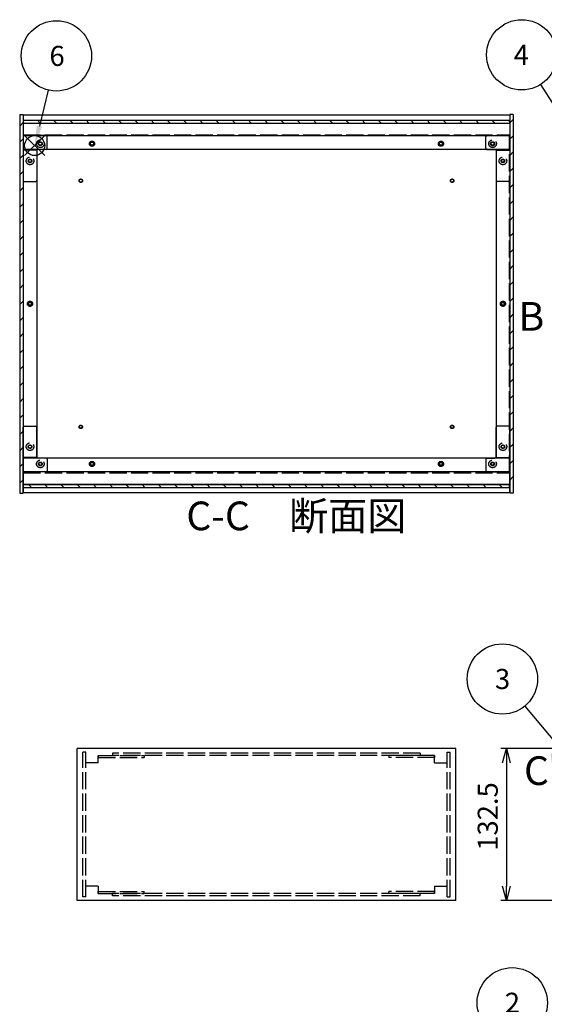
# Model space of a CAD drawing. Extents: x -78 to 2237, y -691 to 1413.
# Drawn here: x 28 to 485, y 427 to 1285 of the extents above; entities that cross this region are included whole.
import ezdxf

# ---------------------------------------------------------------- set-up
doc = ezdxf.new("R2010")
doc.units = 0
doc.header["$LTSCALE"] = 5
doc.header["$MEASUREMENT"] = 0
for name, pattern in [('AM_ISO02W050X2', [3.75, 3, -0.75]), ('AM_ISO08W050', [18, 12, -1.5, 3, -1.5]), ('CENTER', [2, 1.25, -0.25, 0.25, -0.25])]:
    doc.linetypes.add(name, pattern=pattern)
doc.layers.get('0').update_dxf_attribs({"linetype": 'CONTINUOUS'})
doc.layers.get('DEFPOINTS').update_dxf_attribs({"linetype": 'CONTINUOUS'})
for name, color, linetype in [('AM_10', 7, 'AM_ISO08W050'), ('AM_12', 7, 'CONTINUOUS'), ('AM_5', 3, 'CONTINUOUS'), ('AM_8', 1, 'CONTINUOUS'), ('側板', 7, 'CONTINUOUS'), ('側板0', 7, 'AM_ISO02W050X2'), ('固定金具', 6, 'CONTINUOUS'), ('固定金具0', 6, 'AM_ISO02W050X2'), ('底板', 4, 'CONTINUOUS'), ('底板0', 4, 'AM_ISO02W050X2'), ('ﾊ_ﾈﾙ', 5, 'CONTINUOUS'), ('ﾊ_ﾈﾙ0', 5, 'AM_ISO02W050X2'), ('ﾌﾚ_ﾑ', 2, 'CONTINUOUS'), ('ﾌﾚ_ﾑ0', 2, 'AM_ISO02W050X2')]:
    doc.layers.add(name, color=color, linetype=linetype)
doc.styles.add('ACISOTS', font='isocp.shx', dxfattribs={"height": 1, "bigfont": 'extfont.shx'})
doc.styles.get("Standard").update_dxf_attribs({"font": 'ISOCP.SHX', "bigfont": 'EXTFONT.SHX'})
doc.styles.add('TAKACHI1', font='txt', dxfattribs={"height": 2.5})
doc.dimstyles.get("Standard").update_dxf_attribs({"dimtxt": 0.18, "dimasz": 0.18, "dimexe": 0.18, "dimexo": 0.0625, "dimgap": 0.09, "dimtad": 0, "dimtih": 1, "dimtoh": 1, "dimzin": 0, "dimdsep": 46, "dimtxsty": 'TAKACHI1', "dimcen": 0.09, "dimadec": 0, "dimazin": 0, "dimtfac": 1, "dimtofl": 0, "dimtmove": 2, "dimatfit": 3, "dimfxl": 1, "dimtolj": 1, "dimarcsym": 0})

# ---------------------------------------------------------------- blocks, each defined once
blk = doc.blocks.new('*U103')
at = {"layer": 'AM_5', "color": 7, "style": 'ACISOTS'}
blk.add_text('2', height=17.5, dxfattribs=at).set_placement((450.34, 419.99))
blk = doc.blocks.new('*U102')
at = {"layer": 'AM_5'}
blk.add_line((484.41, 415.56), (528.17, 394.7), dxfattribs=at)
at = {"layer": 'AM_5', "color": 3}
blk.add_circle((456.77, 428.74), 30.62, dxfattribs=at)
at = {"layer": 'AM_5'}
blk.add_trace([(527.18, 392.62), (529.16, 396.77), (543.96, 387.16)], dxfattribs=at)
at = {"layer": 'ﾊ_ﾈﾙ0'}
blk.add_blockref('*U103', (0, 0), dxfattribs=at)
blk = doc.blocks.new('*U106')
at = {"layer": 'AM_5', "color": 7, "style": 'ACISOTS'}
blk.add_text('3', height=17.5, dxfattribs=at).set_placement((441.72, 702.11))
blk = doc.blocks.new('*U105')
at = {"layer": 'AM_5'}
blk.add_line((467.79, 687.32), (502.47, 645.64), dxfattribs=at)
at = {"layer": 'AM_5', "color": 3}
blk.add_circle((448.21, 710.86), 30.62, dxfattribs=at)
at = {"layer": 'AM_5'}
blk.add_trace([(500.7, 644.16), (504.25, 647.11), (513.67, 632.18)], dxfattribs=at)
at = {"layer": 'ﾊ_ﾈﾙ0'}
blk.add_blockref('*U106', (0, 0), dxfattribs=at)
blk = doc.blocks.new('*U109')
at = {"layer": 'AM_5', "color": 7, "style": 'ACISOTS'}
blk.add_text('4', height=17.5, dxfattribs=at).set_placement((458.02, 1245.92))
blk = doc.blocks.new('*U108')
at = {"layer": 'AM_5'}
blk.add_line((481.45, 1228.82), (516.66, 1173.4), dxfattribs=at)
at = {"layer": 'AM_5', "color": 3}
blk.add_circle((465.02, 1254.67), 30.62, dxfattribs=at)
at = {"layer": 'AM_5'}
blk.add_trace([(514.72, 1172.16), (518.61, 1174.63), (526.05, 1158.63)], dxfattribs=at)
at = {"layer": 'ﾊ_ﾈﾙ0'}
blk.add_blockref('*U109', (0, 0), dxfattribs=at)
blk = doc.blocks.new('*U113')
at = {"layer": 'AM_12', "color": 4}
for p, q in [((31.95, 1166.85), (49.45, 1184.35)), ((31.95, 1184.35), (49.45, 1166.85))]:
    blk.add_line(p, q, dxfattribs=at)
blk.add_circle((40.7, 1175.6), 8.75, dxfattribs=at)
blk = doc.blocks.new('*U115')
at = {"layer": 'AM_5', "color": 7, "style": 'ACISOTS'}
blk.add_text('6', height=17.5, dxfattribs=at).set_placement((53.6, 1245))
blk = doc.blocks.new('*U114')
at = {"layer": 'AM_5'}
blk.add_line((52.43, 1223.98), (44.82, 1192.6), dxfattribs=at)
at = {"layer": 'AM_5', "color": 3}
blk.add_circle((59.64, 1253.75), 30.62, dxfattribs=at)
at = {"layer": 'AM_5'}
blk.add_trace([(42.58, 1193.15), (47.06, 1192.06), (40.7, 1175.6)], dxfattribs=at)
at = {"layer": 'ﾊ_ﾈﾙ0'}
blk.add_blockref('*U115', (0, 0), dxfattribs=at)
blk = doc.blocks.new('_OPEN30')
at = {"color": 0, "linetype": 'ByBlock'}
for p, q in [((-1, 0.268), (0, 0)), ((0, 0), (-1, -0.268)), ((0, 0), (-1, 0))]:
    blk.add_line(p, q, dxfattribs=at)
blk = doc.blocks.new('*U90')
at = {"layer": 'AM_5', "color": 2}
blk.add_text('132.5', height=17.5, rotation=90, dxfattribs=at).set_placement((444.19, 561.26))
blk = doc.blocks.new('*D89')
at = {"layer": 'AM_5'}
for p, q in [((496.69, 650.33), (446.69, 650.33)), ((451.69, 637.83), (451.69, 530.33)), ((496.69, 517.83), (446.69, 517.83))]:
    blk.add_line(p, q, dxfattribs=at)
at = {"layer": 'DEFPOINTS', "color": 0}
for p in [(501.69, 650.33), (451.69, 517.83), (501.69, 517.83)]:
    blk.add_point(p, dxfattribs=at)
at = {"layer": 'AM_5', "xscale": 12.5, "yscale": 12.5, "zscale": 12.5}
for p, rotation in [((451.69, 650.33), 90), ((451.69, 517.83), 270)]:
    blk.add_blockref('_OPEN30', p, dxfattribs=dict(at, rotation=rotation))
at = {"layer": 'ﾊ_ﾈﾙ0'}
blk.add_blockref('*U90', (0, 0), dxfattribs=at)
blk = doc.blocks.new('*U218')
at = {"layer": 'AM_10', "color": 7, "style": 'ACISOTS'}
blk.add_text('B', height=25, dxfattribs=at).set_placement((462.26, 1014.29))
blk = doc.blocks.new('*U217')
at = {"layer": 'ﾊ_ﾈﾙ0'}
blk.add_blockref('*U218', (0, 0), dxfattribs=at)
blk = doc.blocks.new('*U222')
at = {"layer": 'AM_10', "color": 7, "style": 'ACISOTS'}
blk.add_text('B', height=25, dxfattribs=at).set_placement((462.26, 1014.29))
blk = doc.blocks.new('*U221')
at = {"layer": 'ﾊ_ﾈﾙ0'}
blk.add_blockref('*U222', (0, 0), dxfattribs=at)
blk = doc.blocks.new('*U226')
at = {"layer": 'AM_10', "color": 7, "style": 'ACISOTS'}
blk.add_text('C', height=25, dxfattribs=at).set_placement((467.02, 618.49))
blk = doc.blocks.new('*U227')
at = {"layer": 'AM_10', "color": 7, "style": 'ACISOTS'}
blk.add_text('C', height=25, dxfattribs=at).set_placement((948.8, 621.64))
blk = doc.blocks.new('*U228')
at = {"layer": 'AM_10', "color": 7, "style": 'ACISOTS'}
blk.add_text('C-C\u3000断面図', height=25, dxfattribs=at).set_placement((172.83, 840.47))
blk = doc.blocks.new('*U225')
at = {"layer": 'AM_10', "color": 7}
for p, q in [((493.51, 620.75), (493.51, 670.75)), ((941.69, 620.75), (941.69, 670.75)), ((493.51, 620.75), (543.51, 620.75)), ((941.69, 620.75), (891.69, 620.75))]:
    blk.add_line(p, q, dxfattribs=at)
at = {"layer": 'AM_10', "color": 1, "linetype": 'CENTER'}
blk.add_line((543.51, 620.75), (891.69, 620.75), dxfattribs=at)
at = {"layer": 'AM_10', "color": 7}
blk.add_trace([(490.22, 645.75), (496.8, 645.75), (493.51, 620.75)], dxfattribs=at)
at = {"layer": 'AM_10', "color": 7, "extrusion": (0, 0, -1)}
blk.add_trace([(-944.98, 645.75), (-938.4, 645.75), (-941.69, 620.75)], dxfattribs=at)
at = {"layer": 'ﾊ_ﾈﾙ0'}
for name in ['*U228', '*U226', '*U227']:
    blk.add_blockref(name, (0, 0), dxfattribs=at)
blk = doc.blocks.new('*U230')
at = {"layer": 'AM_10', "color": 7, "style": 'ACISOTS'}
blk.add_text('C', height=25, dxfattribs=at).set_placement((467.02, 618.49))
blk = doc.blocks.new('*U231')
at = {"layer": 'AM_10', "color": 7, "style": 'ACISOTS'}
blk.add_text('C', height=25, dxfattribs=at).set_placement((948.8, 621.64))
blk = doc.blocks.new('*U232')
at = {"layer": 'AM_10', "color": 7, "style": 'ACISOTS'}
blk.add_text('C-C\u3000断面図', height=25, dxfattribs=at).set_placement((172.83, 840.47))
blk = doc.blocks.new('*U229')
at = {"layer": 'AM_10', "color": 7}
for p, q in [((493.51, 620.75), (493.51, 670.75)), ((941.69, 620.75), (941.69, 670.75)), ((493.51, 620.75), (543.51, 620.75)), ((941.69, 620.75), (891.69, 620.75))]:
    blk.add_line(p, q, dxfattribs=at)
at = {"layer": 'AM_10', "color": 1, "linetype": 'CENTER'}
blk.add_line((543.51, 620.75), (891.69, 620.75), dxfattribs=at)
at = {"layer": 'AM_10', "color": 7}
blk.add_trace([(490.22, 645.75), (496.8, 645.75), (493.51, 620.75)], dxfattribs=at)
at = {"layer": 'AM_10', "color": 7, "extrusion": (0, 0, -1)}
blk.add_trace([(-944.98, 645.75), (-938.4, 645.75), (-941.69, 620.75)], dxfattribs=at)
at = {"layer": 'ﾊ_ﾈﾙ0'}
for name in ['*U232', '*U230', '*U231']:
    blk.add_blockref(name, (0, 0), dxfattribs=at)
blk = doc.blocks.new('*X239')
at = {"color": 0}
for p, q in [((31.46, 1195.25), (30.8, 1195.91)), ((45.6, 1195.25), (43.1, 1197.75)), ((59.74, 1195.25), (57.24, 1197.75)), ((73.88, 1195.25), (71.38, 1197.75)), ((88.02, 1195.25), (85.52, 1197.75)), ((102.17, 1195.25), (99.67, 1197.75)), ((116.31, 1195.25), (113.81, 1197.75)), ((130.45, 1195.25), (127.95, 1197.75)), ((144.59, 1195.25), (142.09, 1197.75)), ((158.74, 1195.25), (156.24, 1197.75)), ((172.88, 1195.25), (170.38, 1197.75)), ((187.02, 1195.25), (184.52, 1197.75)), ((201.16, 1195.25), (198.66, 1197.75)), ((215.3, 1195.25), (212.8, 1197.75)), ((229.45, 1195.25), (226.95, 1197.75)), ((243.59, 1195.25), (241.09, 1197.75)), ((257.73, 1195.25), (255.23, 1197.75)), ((271.87, 1195.25), (269.37, 1197.75)), ((286.01, 1195.25), (283.51, 1197.75)), ((300.16, 1195.25), (297.66, 1197.75)), ((314.3, 1195.25), (311.8, 1197.75)), ((328.44, 1195.25), (325.94, 1197.75)), ((342.58, 1195.25), (340.08, 1197.75)), ((356.73, 1195.25), (354.23, 1197.75)), ((370.87, 1195.25), (368.37, 1197.75)), ((385.01, 1195.25), (382.51, 1197.75)), ((399.15, 1195.25), (396.65, 1197.75)), ((413.29, 1195.25), (410.79, 1197.75)), ((427.44, 1195.25), (424.94, 1197.75)), ((441.58, 1195.25), (439.08, 1197.75)), ((454.5, 1196.47), (453.22, 1197.75))]:
    blk.add_line(p, q, dxfattribs=at)
blk = doc.blocks.new('*X240')
at = {"color": 0}
for p, q in [((37.83, 877.75), (35.33, 880.25)), ((51.97, 877.75), (49.47, 880.25)), ((66.11, 877.75), (63.61, 880.25)), ((80.26, 877.75), (77.76, 880.25)), ((94.4, 877.75), (91.9, 880.25)), ((108.54, 877.75), (106.04, 880.25)), ((122.68, 877.75), (120.18, 880.25)), ((136.82, 877.75), (134.32, 880.25)), ((150.97, 877.75), (148.47, 880.25)), ((165.11, 877.75), (162.61, 880.25)), ((179.25, 877.75), (176.75, 880.25)), ((193.39, 877.75), (190.89, 880.25)), ((207.54, 877.75), (205.04, 880.25)), ((221.68, 877.75), (219.18, 880.25)), ((235.82, 877.75), (233.32, 880.25)), ((249.96, 877.75), (247.46, 880.25)), ((264.1, 877.75), (261.6, 880.25)), ((278.25, 877.75), (275.75, 880.25)), ((292.39, 877.75), (289.89, 880.25)), ((306.53, 877.75), (304.03, 880.25)), ((320.67, 877.75), (318.17, 880.25)), ((334.81, 877.75), (332.31, 880.25)), ((348.96, 877.75), (346.46, 880.25)), ((363.1, 877.75), (360.6, 880.25)), ((377.24, 877.75), (374.74, 880.25)), ((391.38, 877.75), (388.88, 880.25)), ((405.52, 877.75), (403.02, 880.25)), ((419.67, 877.75), (417.17, 880.25)), ((433.81, 877.75), (431.31, 880.25)), ((447.95, 877.75), (445.45, 880.25))]:
    blk.add_line(p, q, dxfattribs=at)
blk = doc.blocks.new('*X243')
at = {"color": 0}
for p, q in [((454.65, 1195.33), (457.65, 1198.33)), ((454.65, 1181.18), (457.65, 1184.18)), ((454.65, 1167.04), (457.65, 1170.04)), ((454.65, 1152.9), (457.65, 1155.9)), ((454.65, 1138.76), (457.65, 1141.76)), ((454.65, 1124.61), (457.65, 1127.61)), ((454.65, 1110.47), (457.65, 1113.47)), ((454.65, 1096.33), (457.65, 1099.33)), ((454.65, 1082.19), (457.65, 1085.19)), ((454.65, 1068.05), (457.65, 1071.05)), ((454.65, 1053.9), (457.65, 1056.9)), ((454.65, 1039.76), (457.65, 1042.76)), ((454.65, 1025.62), (457.65, 1028.62)), ((454.65, 1011.48), (457.65, 1014.48)), ((454.65, 997.34), (457.65, 1000.34)), ((454.65, 983.19), (457.65, 986.19)), ((454.65, 969.05), (457.65, 972.05)), ((454.65, 954.91), (457.65, 957.91)), ((454.65, 940.77), (457.65, 943.77)), ((454.65, 926.62), (457.65, 929.62)), ((454.65, 912.48), (457.65, 915.48)), ((454.65, 898.34), (457.65, 901.34)), ((454.65, 884.2), (457.65, 887.2)), ((457.35, 872.75), (457.65, 873.06))]:
    blk.add_line(p, q, dxfattribs=at)
blk = doc.blocks.new('*X244')
at = {"color": 0}
for p, q in [((27.65, 1192.59), (30.65, 1195.59)), ((27.65, 1178.45), (30.65, 1181.45)), ((27.65, 1164.31), (30.65, 1167.31)), ((27.65, 1150.16), (30.65, 1153.16)), ((27.65, 1136.02), (30.65, 1139.02)), ((27.65, 1121.88), (30.65, 1124.88)), ((27.65, 1107.74), (30.65, 1110.74)), ((27.65, 1093.59), (30.65, 1096.59)), ((27.65, 1079.45), (30.65, 1082.45)), ((27.65, 1065.31), (30.65, 1068.31)), ((27.65, 1051.17), (30.65, 1054.17)), ((27.65, 1037.03), (30.65, 1040.03)), ((27.65, 1022.88), (30.65, 1025.88)), ((27.65, 1008.74), (30.65, 1011.74)), ((27.65, 994.6), (30.65, 997.6)), ((27.65, 980.46), (30.65, 983.46)), ((27.65, 966.32), (30.65, 969.32)), ((27.65, 952.17), (30.65, 955.17)), ((27.65, 938.03), (30.65, 941.03)), ((27.65, 923.89), (30.65, 926.89)), ((27.65, 909.75), (30.65, 912.75)), ((27.65, 895.6), (30.65, 898.6)), ((27.65, 881.46), (30.65, 884.46))]:
    blk.add_line(p, q, dxfattribs=at)

msp = doc.modelspace()

# ---------------------------------------------------------------- linework, layer by layer
at = {"layer": '側板'}
for p, q in [((27.651, 1202.755), (30.651, 1202.755)), ((27.651, 1202.755), (27.651, 872.755)), ((30.651, 1202.755), (30.651, 872.755)), ((457.651, 1202.755), (454.651, 1202.755)), ((454.651, 1202.755), (454.651, 872.755)), ((457.651, 1202.755), (457.651, 872.755)), ((42.651, 1171.755), (30.651, 1171.755)), ((42.651, 1171.755), (42.651, 903.755)), ((442.651, 1171.755), (454.651, 1171.755)), ((442.651, 1171.755), (442.651, 903.755)), ((42.651, 903.755), (30.651, 903.755)), ((442.651, 903.755), (454.651, 903.755)), ((27.651, 872.755), (30.651, 872.755)), ((457.651, 872.755), (454.651, 872.755)), ((407.651, 650.335), (77.651, 650.335)), ((77.651, 517.835), (77.651, 650.335)), ((407.651, 517.835), (407.651, 650.335)), ((407.651, 517.835), (77.651, 517.835))]:
    msp.add_line(p, q, dxfattribs=at)
for centre, radius in [((36.651, 1162.255), 1.6), ((448.651, 1162.255), 1.6), ((36.651, 1037.755), 1.3), ((448.651, 1037.755), 1.3), ((36.651, 913.255), 1.6), ((448.651, 913.255), 1.6)]:
    msp.add_circle(centre, radius, dxfattribs=at)
at = {"layer": '側板0'}
for p, q in [((376.651, 646.335), (108.651, 646.335)), ((108.651, 646.335), (108.651, 644.335)), ((376.651, 644.335), (108.651, 644.335)), ((376.651, 646.335), (376.651, 644.335)), ((376.651, 523.835), (108.651, 523.835)), ((108.651, 521.835), (108.651, 523.835)), ((376.651, 521.835), (376.651, 523.835)), ((376.651, 521.835), (108.651, 521.835))]:
    msp.add_line(p, q, dxfattribs=at)
for centre, radius in [((36.651, 1162.255), 3.3), ((448.651, 1162.255), 3.3), ((36.651, 1037.755), 1.5), ((448.651, 1037.755), 1.5), ((36.651, 913.255), 3.3), ((448.651, 913.255), 3.3)]:
    msp.add_circle(centre, radius, dxfattribs=at)
at = {"layer": '固定金具'}
for p, q in [((50.651, 1184.255), (30.651, 1184.255)), ((30.651, 1184.255), (30.651, 1145.255)), ((434.651, 1184.255), (454.651, 1184.255)), ((454.651, 1184.255), (454.651, 1145.255)), ((51.651, 1173.255), (51.651, 1183.255)), ((433.651, 1173.255), (433.651, 1183.255)), ((42.651, 1171.255), (42.651, 1145.255)), ((50.651, 1172.255), (43.651, 1172.255)), ((434.651, 1172.255), (441.651, 1172.255)), ((442.651, 1171.255), (442.651, 1145.255)), ((31.651, 1144.255), (41.651, 1144.255)), ((453.651, 1144.255), (443.651, 1144.255)), ((30.651, 891.255), (30.651, 930.255)), ((31.651, 931.255), (41.651, 931.255)), ((42.651, 904.255), (42.651, 930.255)), ((442.651, 904.255), (442.651, 930.255)), ((453.651, 931.255), (443.651, 931.255)), ((454.651, 891.255), (454.651, 930.255)), ((50.651, 903.255), (43.651, 903.255)), ((51.651, 902.255), (51.651, 892.255)), ((433.651, 902.255), (433.651, 892.255)), ((434.651, 903.255), (441.651, 903.255)), ((50.651, 891.255), (30.651, 891.255)), ((434.651, 891.255), (454.651, 891.255))]:
    msp.add_line(p, q, dxfattribs=at)
for centre in [(45.651, 1177.255), (439.651, 1177.255), (36.651, 1162.255), (448.651, 1162.255), (36.651, 913.255), (448.651, 913.255), (45.651, 898.255), (439.651, 898.255)]:
    msp.add_circle(centre, 1.3, dxfattribs=at)
for centre, start, end in [((50.651, 1183.255), 0, 90), ((434.651, 1183.255), 90, 180), ((43.651, 1171.255), 90, 180), ((50.651, 1173.255), 270, 0), ((434.651, 1173.255), 180, 270), ((441.651, 1171.255), 0, 90), ((31.651, 1145.255), 180, 270), ((41.651, 1145.255), 270, 0), ((443.651, 1145.255), 180, 270), ((453.651, 1145.255), 270, 0), ((31.651, 930.255), 90, 180), ((41.651, 930.255), 0, 90), ((443.651, 930.255), 90, 180), ((453.651, 930.255), 0, 90), ((43.651, 904.255), 180, 270), ((50.651, 902.255), 0, 90), ((434.651, 902.255), 90, 180), ((441.651, 904.255), 270, 0), ((50.651, 892.255), 270, 0), ((434.651, 892.255), 180, 270)]:
    msp.add_arc(centre, 1, start, end, dxfattribs=at)
at = {"layer": '固定金具0'}
for p, q in [((96.151, 644.335), (96.151, 642.335)), ((96.151, 644.335), (136.151, 644.335)), ((136.151, 644.335), (136.151, 642.335)), ((349.151, 644.335), (349.151, 642.335)), ((389.151, 644.335), (349.151, 644.335)), ((389.151, 644.335), (389.151, 642.335)), ((96.151, 642.335), (136.151, 642.335)), ((389.151, 642.335), (349.151, 642.335)), ((96.151, 523.835), (96.151, 525.835)), ((96.151, 525.835), (136.151, 525.835)), ((96.151, 523.835), (136.151, 523.835)), ((136.151, 523.835), (136.151, 525.835)), ((349.151, 523.835), (349.151, 525.835)), ((389.151, 525.835), (349.151, 525.835)), ((389.151, 523.835), (349.151, 523.835)), ((389.151, 523.835), (389.151, 525.835))]:
    msp.add_line(p, q, dxfattribs=at)
for centre in [(45.651, 1177.255), (439.651, 1177.255), (36.651, 1162.255), (448.651, 1162.255), (36.651, 913.255), (448.651, 913.255), (45.651, 898.255), (439.651, 898.255)]:
    msp.add_circle(centre, 1.5, dxfattribs=at)
at = {"layer": '底板'}
for centre in [(80.901, 1145.005), (404.401, 1145.005), (80.901, 930.505), (404.401, 930.505)]:
    msp.add_circle(centre, 1.3, dxfattribs=at)
at = {"layer": '底板0'}
for p, q in [((30.901, 1185.005), (454.401, 1185.005)), ((30.901, 890.505), (30.901, 1185.005)), ((454.401, 890.505), (454.401, 1185.005)), ((30.901, 890.505), (454.401, 890.505))]:
    msp.add_line(p, q, dxfattribs=at)
for centre, radius in [((90.651, 1177.255), 2.25), ((394.651, 1177.255), 2.25), ((80.901, 1145.005), 1.5), ((404.401, 1145.005), 1.5), ((36.651, 1037.755), 2.25), ((448.651, 1037.755), 2.25), ((80.901, 930.505), 1.5), ((404.401, 930.505), 1.5), ((90.651, 898.255), 2.25), ((394.651, 898.255), 2.25)]:
    msp.add_circle(centre, radius, dxfattribs=at)
at = {"layer": 'ﾊ_ﾈﾙ'}
for p, q in [((30.801, 1197.755), (454.501, 1197.755)), ((30.801, 1197.755), (30.801, 1195.255)), ((30.801, 1195.255), (454.501, 1195.255)), ((454.501, 1197.755), (454.501, 1195.255)), ((30.801, 880.255), (454.501, 880.255)), ((30.801, 877.755), (30.801, 880.255)), ((30.801, 877.755), (454.501, 877.755)), ((454.501, 877.755), (454.501, 880.255))]:
    msp.add_line(p, q, dxfattribs=at)
at = {"layer": 'ﾊ_ﾈﾙ0'}
for p, q in [((85.151, 647.185), (82.651, 647.185)), ((82.651, 520.985), (82.651, 647.185)), ((85.151, 520.985), (85.151, 647.185)), ((400.151, 647.185), (402.651, 647.185)), ((400.151, 520.985), (400.151, 647.185)), ((402.651, 520.985), (402.651, 647.185)), ((85.151, 520.985), (82.651, 520.985)), ((400.151, 520.985), (402.651, 520.985))]:
    msp.add_line(p, q, dxfattribs=at)
at = {"layer": 'ﾌﾚ_ﾑ'}
for p, q in [((30.651, 1202.255), (454.651, 1202.255)), ((30.651, 1202.255), (30.651, 1172.255)), ((454.651, 1202.255), (454.651, 1172.255)), ((30.651, 1195.255), (454.651, 1195.255)), ((30.651, 1193.855), (30.651, 1172.255)), ((454.651, 1193.855), (454.651, 1172.255)), ((30.651, 1184.255), (454.651, 1184.255)), ((454.651, 1172.255), (30.651, 1172.255)), ((454.651, 903.255), (30.651, 903.255)), ((30.651, 873.255), (30.651, 903.255)), ((30.651, 881.655), (30.651, 903.255)), ((454.651, 873.255), (454.651, 903.255)), ((454.651, 881.655), (454.651, 903.255)), ((454.651, 891.255), (30.651, 891.255)), ((454.651, 880.255), (30.651, 880.255)), ((30.651, 873.255), (454.651, 873.255))]:
    msp.add_line(p, q, dxfattribs=at)
for centre in [(90.651, 1177.255), (394.651, 1177.255), (90.651, 898.255), (394.651, 898.255)]:
    msp.add_circle(centre, 1.3, dxfattribs=at)
at = {"layer": 'ﾌﾚ_ﾑ0'}
for p, q in [((96.151, 637.835), (96.151, 644.335)), ((389.151, 637.835), (389.151, 644.335)), ((96.151, 637.835), (85.151, 637.835)), ((389.151, 637.835), (400.151, 637.835)), ((96.151, 530.335), (85.151, 530.335)), ((96.151, 530.335), (96.151, 523.835)), ((389.151, 530.335), (400.151, 530.335)), ((389.151, 530.335), (389.151, 523.835))]:
    msp.add_line(p, q, dxfattribs=at)
for centre, radius in [((45.651, 1177.255), 3.3), ((45.651, 1177.255), 1.6), ((90.651, 1177.255), 1.5), ((394.651, 1177.255), 1.5), ((439.651, 1177.255), 3.3), ((439.651, 1177.255), 1.75), ((45.651, 898.255), 3.3), ((439.651, 898.255), 3.3), ((45.651, 898.255), 1.6), ((90.651, 898.255), 1.5), ((394.651, 898.255), 1.5), ((439.651, 898.255), 1.6)]:
    msp.add_circle(centre, radius, dxfattribs=at)

# ---------------------------------------------------------------- block references
at = {"layer": 'AM_10'}
for name in ['*U217', '*U221', '*U225', '*U229']:
    msp.add_blockref(name, (0, 0), dxfattribs=at)
at = {"layer": 'AM_12'}
msp.add_blockref('*U113', (0, 0), dxfattribs=at)
at = {"layer": 'AM_5'}
for name in ['*U114', '*U108', '*U105', '*U102']:
    msp.add_blockref(name, (0, 0), dxfattribs=at)
at = {"layer": 'AM_8', "linetype": 'Continuous'}
for name in ['*X244', '*X239', '*X243', '*X240']:
    msp.add_blockref(name, (0, 0), dxfattribs=at)

# ---------------------------------------------------------------- dimensions: what is measured, and where the dimension line sits
at = {"layer": 'AM_5'}
dim = msp.add_linear_dim(base=(451.691, 517.835), p1=(501.691, 650.335), p2=(501.691, 517.835), angle=90, dimstyle='STANDARD', override={"dimscale": 5}, dxfattribs=at)
dim.commit()
dim.dimension.update_dxf_attribs({"geometry": '*D89', "text_midpoint": (451.691, 587.001), "dimtype": 128})

doc.saveas('drawing.dxf')
